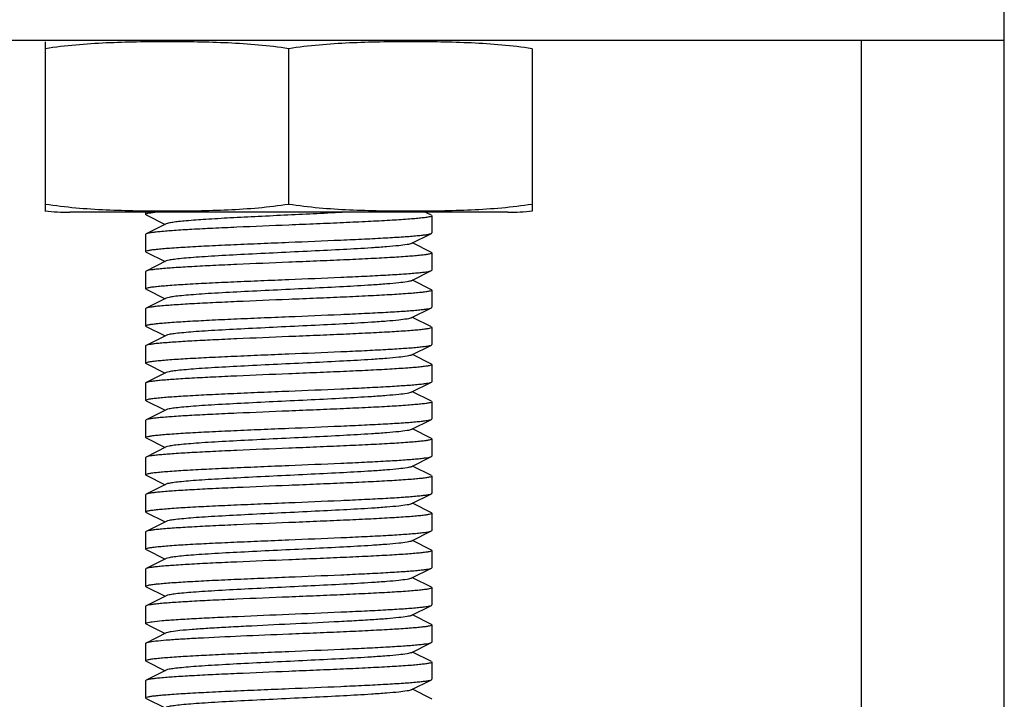
# Model space of a CAD drawing. Units: millimetres. Extents: x 8140 to 11561, y 1449 to 6182.
# Drawn here: x 9315 to 9350, y 4641 to 4665 of the extents above; entities that cross this region are included whole.
import ezdxf

# ---------------------------------------------------------------- set-up
doc = ezdxf.new("R2010")
doc.units = ezdxf.units.MM

msp = doc.modelspace()

# ---------------------------------------------------------------- linework, layer by layer
for p, q in [((9349.506, 4622.341), (9349.506, 4670.341)), ((9349.506, 4664.341), (9299.506, 4664.341)), ((9316.006, 4658.384), (9316.006, 4664.298)), ((9344.506, 4664.341), (9344.506, 4418.341)), ((9344.506, 4664.341), (9344.506, 4418.341)), ((9324.506, 4658.626), (9324.506, 4664.056)), ((9333.006, 4664.056), (9333.006, 4658.384)), ((9332.156, 4658.341), (9316.856, 4658.341)), ((9332.156, 4658.341), (9316.856, 4658.341)), ((9319.506, 4658.341), (9319.506, 4658.266)), ((9319.523, 4658.249), (9319.506, 4658.266)), ((9319.523, 4658.249), (9320.186, 4657.916)), ((9329.323, 4658.316), (9329.274, 4658.341)), ((9329.489, 4658.233), (9329.323, 4658.316)), ((9329.489, 4658.233), (9329.506, 4658.216)), ((9329.506, 4658.216), (9329.506, 4657.616)), ((9320.226, 4657.936), (9319.523, 4657.583)), ((9319.523, 4657.583), (9319.506, 4657.566)), ((9319.506, 4657.566), (9319.506, 4656.966)), ((9328.786, 4657.246), (9329.489, 4657.599)), ((9329.489, 4656.933), (9328.826, 4657.266)), ((9319.523, 4656.949), (9319.506, 4656.966)), ((9319.523, 4656.949), (9320.186, 4656.616)), ((9329.506, 4656.916), (9329.506, 4656.316)), ((9320.226, 4656.636), (9319.523, 4656.283)), ((9319.523, 4656.283), (9319.506, 4656.266)), ((9319.506, 4656.266), (9319.506, 4655.666)), ((9328.786, 4655.946), (9329.489, 4656.299)), ((9329.489, 4656.299), (9329.506, 4656.316)), ((9329.489, 4655.633), (9328.826, 4655.966)), ((9319.523, 4655.649), (9319.506, 4655.666)), ((9319.523, 4655.649), (9320.186, 4655.316)), ((9329.489, 4655.633), (9329.506, 4655.616)), ((9329.506, 4655.616), (9329.506, 4655.016)), ((9320.226, 4655.336), (9319.523, 4654.983)), ((9329.489, 4654.999), (9329.506, 4655.016)), ((9319.523, 4654.983), (9319.506, 4654.966)), ((9319.506, 4654.966), (9319.506, 4654.366)), ((9328.786, 4654.646), (9329.489, 4654.999)), ((9329.489, 4654.333), (9328.826, 4654.666)), ((9319.523, 4654.349), (9320.186, 4654.016)), ((9329.489, 4654.333), (9329.506, 4654.316)), ((9329.506, 4654.316), (9329.506, 4653.716)), ((9320.226, 4654.036), (9319.523, 4653.683)), ((9319.506, 4653.666), (9319.506, 4653.066)), ((9328.786, 4653.346), (9329.489, 4653.699)), ((9329.489, 4653.699), (9329.506, 4653.716)), ((9329.489, 4653.033), (9328.826, 4653.366)), ((9319.523, 4653.049), (9320.186, 4652.716)), ((9329.489, 4653.033), (9329.506, 4653.016)), ((9329.506, 4653.016), (9329.506, 4652.416)), ((9320.226, 4652.736), (9319.523, 4652.383)), ((9319.523, 4652.383), (9319.506, 4652.366)), ((9319.506, 4652.366), (9319.506, 4651.766)), ((9328.786, 4652.046), (9329.489, 4652.399)), ((9329.489, 4652.399), (9329.506, 4652.416)), ((9329.489, 4651.733), (9328.826, 4652.066)), ((9319.523, 4651.749), (9319.506, 4651.766)), ((9319.523, 4651.749), (9320.186, 4651.416)), ((9329.489, 4651.733), (9329.506, 4651.716)), ((9329.506, 4651.716), (9329.506, 4651.116)), ((9320.226, 4651.436), (9319.523, 4651.083)), ((9319.523, 4651.083), (9319.506, 4651.066)), ((9319.506, 4651.066), (9319.506, 4650.466)), ((9328.786, 4650.746), (9329.489, 4651.099)), ((9329.489, 4651.099), (9329.506, 4651.116)), ((9329.489, 4650.433), (9328.826, 4650.766)), ((9319.523, 4650.449), (9319.506, 4650.466)), ((9319.523, 4650.449), (9320.186, 4650.116)), ((9329.489, 4650.433), (9329.506, 4650.416)), ((9329.506, 4650.416), (9329.506, 4649.816)), ((9320.226, 4650.136), (9319.523, 4649.783)), ((9319.523, 4649.783), (9319.506, 4649.766)), ((9319.506, 4649.766), (9319.506, 4649.166)), ((9328.786, 4649.446), (9329.489, 4649.799)), ((9329.489, 4649.799), (9329.506, 4649.816)), ((9329.489, 4649.133), (9328.826, 4649.466)), ((9319.523, 4649.149), (9320.186, 4648.816)), ((9320.226, 4648.836), (9319.523, 4648.483)), ((9329.489, 4649.133), (9329.506, 4649.116)), ((9329.506, 4649.116), (9329.506, 4648.516)), ((9319.506, 4648.466), (9319.506, 4647.866)), ((9328.786, 4648.146), (9329.489, 4648.499)), ((9329.489, 4647.833), (9328.826, 4648.166)), ((9319.523, 4647.849), (9319.506, 4647.866)), ((9319.523, 4647.849), (9320.186, 4647.516)), ((9329.489, 4647.833), (9329.506, 4647.816)), ((9329.506, 4647.816), (9329.506, 4647.216)), ((9320.226, 4647.536), (9319.523, 4647.183)), ((9319.523, 4647.183), (9319.506, 4647.166)), ((9319.506, 4647.166), (9319.506, 4646.566)), ((9328.786, 4646.846), (9329.489, 4647.199)), ((9329.489, 4647.199), (9329.506, 4647.216)), ((9329.489, 4646.533), (9328.826, 4646.866)), ((9319.523, 4646.549), (9319.506, 4646.566)), ((9319.523, 4646.549), (9320.186, 4646.216)), ((9329.489, 4646.533), (9329.506, 4646.516)), ((9329.506, 4646.516), (9329.506, 4645.916)), ((9320.226, 4646.236), (9319.523, 4645.883)), ((9319.523, 4645.883), (9319.506, 4645.866)), ((9319.506, 4645.866), (9319.506, 4645.266)), ((9328.786, 4645.546), (9329.489, 4645.899)), ((9329.489, 4645.899), (9329.506, 4645.916)), ((9329.489, 4645.233), (9328.826, 4645.566)), ((9319.523, 4645.249), (9319.506, 4645.266)), ((9319.523, 4645.249), (9320.186, 4644.916)), ((9329.506, 4645.216), (9329.506, 4644.616)), ((9320.226, 4644.936), (9319.523, 4644.583)), ((9319.523, 4644.583), (9319.506, 4644.566)), ((9319.506, 4644.566), (9319.506, 4643.966)), ((9328.786, 4644.246), (9329.489, 4644.599)), ((9329.489, 4644.599), (9329.506, 4644.616)), ((9329.489, 4643.933), (9328.826, 4644.266)), ((9319.523, 4643.949), (9319.654, 4643.883)), ((9319.654, 4643.883), (9320.186, 4643.616)), ((9329.489, 4643.933), (9329.506, 4643.916)), ((9329.506, 4643.916), (9329.506, 4643.316)), ((9320.226, 4643.636), (9319.523, 4643.283)), ((9320.237, 4643.641), (9320.226, 4643.636)), ((9329.489, 4643.299), (9329.506, 4643.316)), ((9319.506, 4643.266), (9319.506, 4642.666)), ((9319.542, 4643.291), (9319.523, 4643.283)), ((9328.786, 4642.946), (9329.489, 4643.299)), ((9329.489, 4642.633), (9328.826, 4642.966)), ((9319.523, 4642.649), (9319.506, 4642.666)), ((9319.523, 4642.649), (9320.186, 4642.316)), ((9329.489, 4642.633), (9329.506, 4642.616)), ((9329.506, 4642.616), (9329.506, 4642.016)), ((9320.226, 4642.336), (9319.523, 4641.983)), ((9319.523, 4641.983), (9319.506, 4641.966)), ((9319.506, 4641.966), (9319.506, 4641.366)), ((9328.786, 4641.646), (9329.489, 4641.999)), ((9329.489, 4641.999), (9329.506, 4642.016)), ((9329.489, 4641.333), (9328.826, 4641.666)), ((9319.523, 4641.349), (9319.506, 4641.366)), ((9319.523, 4641.349), (9320.186, 4641.016)), ((9329.489, 4641.333), (9329.506, 4641.316))]:
    msp.add_line(p, q)
for centre, start, end in [((9316.856, 4666.706), 264.0451, 270), ((9332.156, 4666.706), 270, 275.9549)]:
    msp.add_arc(centre, 8.365, start, end)
for points, knots in [([(9324.506, 4664.056), (9323.804, 4664.164), (9322.74, 4664.25), (9321.321, 4664.292), (9320.256, 4664.3), (9319.191, 4664.292), (9317.772, 4664.25), (9316.708, 4664.164), (9316.006, 4664.056)], [0, 0, 0, 0, 0.250094, 0.375054, 0.5, 0.624946, 0.749906, 1, 1, 1, 1]), ([(9333.006, 4664.056), (9332.304, 4664.164), (9331.24, 4664.25), (9329.821, 4664.292), (9328.756, 4664.3), (9327.691, 4664.292), (9326.272, 4664.25), (9325.208, 4664.164), (9324.506, 4664.056)], [0, 0, 0, 0, 0.250092, 0.375053, 0.5, 0.624947, 0.749908, 1, 1, 1, 1]), ([(9316.006, 4658.626), (9316.708, 4658.517), (9317.772, 4658.431), (9319.191, 4658.39), (9320.256, 4658.381), (9321.321, 4658.39), (9322.74, 4658.431), (9323.804, 4658.517), (9324.506, 4658.626)], [0, 0, 0, 0, 0.250092, 0.375053, 0.5, 0.624947, 0.749908, 1, 1, 1, 1]), ([(9324.506, 4658.626), (9325.208, 4658.517), (9326.272, 4658.431), (9327.691, 4658.39), (9328.756, 4658.381), (9329.821, 4658.39), (9331.24, 4658.431), (9332.304, 4658.517), (9333.006, 4658.626)], [0, 0, 0, 0, 0.250092, 0.375053, 0.5, 0.624947, 0.749908, 1, 1, 1, 1]), ([(9319.506, 4658.266), (9319.506, 4658.275), (9319.541, 4658.292), (9319.598, 4658.306), (9319.703, 4658.325), (9319.784, 4658.335), (9319.831, 4658.341)], [0, 0, 0, 0, 0.082293, 0.272187, 0.578156, 1, 1, 1, 1]), ([(9326.504, 4658.341), (9325.829, 4658.304), (9324.807, 4658.255), (9323.459, 4658.19), (9322.501, 4658.142), (9321.662, 4658.093), (9321.061, 4658.051), (9320.678, 4658.014), (9320.473, 4657.991), (9320.328, 4657.966), (9320.251, 4657.949), (9320.226, 4657.936)], [0, 0, 0, 0, 0.322058, 0.487639, 0.643125, 0.779266, 0.88799, 0.930011, 0.962922, 0.98633, 1, 1, 1, 1]), ([(9329.506, 4658.216), (9329.506, 4658.205), (9329.463, 4658.187), (9329.398, 4658.172), (9329.274, 4658.151), (9329.111, 4658.132), (9328.901, 4658.112), (9328.54, 4658.084), (9327.996, 4658.049), (9327.248, 4658.01), (9326.395, 4657.97), (9325.469, 4657.931), (9324.831, 4657.904), (9324.506, 4657.891)], [0, 0, 0, 0, 0.006288, 0.021196, 0.045285, 0.078474, 0.120454, 0.170867, 0.294994, 0.446152, 0.618493, 0.805589, 1, 1, 1, 1]), ([(9324.506, 4657.891), (9323.9, 4657.866), (9323.017, 4657.829), (9321.888, 4657.778), (9321.158, 4657.74), (9320.543, 4657.703), (9320.113, 4657.67), (9319.843, 4657.643), (9319.699, 4657.625), (9319.596, 4657.606), (9319.542, 4657.592), (9319.523, 4657.583)], [0, 0, 0, 0, 0.364151, 0.530469, 0.678556, 0.80327, 0.900357, 0.937477, 0.966577, 0.987421, 1, 1, 1, 1]), ([(9324.506, 4657.291), (9325.112, 4657.316), (9325.995, 4657.352), (9327.123, 4657.404), (9327.854, 4657.442), (9328.469, 4657.479), (9328.899, 4657.511), (9329.169, 4657.539), (9329.313, 4657.557), (9329.416, 4657.575), (9329.47, 4657.589), (9329.489, 4657.599)], [0, 0, 0, 0, 0.364141, 0.530435, 0.678515, 0.80323, 0.900329, 0.937462, 0.966567, 0.987413, 1, 1, 1, 1]), ([(9329.489, 4657.599), (9329.491, 4657.6), (9329.498, 4657.604), (9329.506, 4657.61), (9329.506, 4657.616)], [0, 0, 0, 0, 0.349549, 1, 1, 1, 1]), ([(9319.506, 4656.966), (9319.506, 4656.976), (9319.548, 4656.994), (9319.614, 4657.01), (9319.738, 4657.03), (9319.901, 4657.049), (9320.111, 4657.069), (9320.471, 4657.098), (9321.016, 4657.132), (9321.764, 4657.172), (9322.617, 4657.211), (9323.543, 4657.251), (9324.181, 4657.277), (9324.506, 4657.291)], [0, 0, 0, 0, 0.006282, 0.021182, 0.045268, 0.078454, 0.120432, 0.170844, 0.29497, 0.44613, 0.618477, 0.805582, 1, 1, 1, 1]), ([(9328.786, 4657.246), (9328.768, 4657.237), (9328.719, 4657.223), (9328.574, 4657.195), (9328.307, 4657.164), (9327.893, 4657.127), (9327.249, 4657.082), (9326.37, 4657.032), (9325.274, 4656.978), (9324.12, 4656.922), (9322.995, 4656.867), (9322.116, 4656.82), (9321.49, 4656.781), (9321.102, 4656.753), (9320.778, 4656.725), (9320.525, 4656.698), (9320.349, 4656.67), (9320.256, 4656.651), (9320.226, 4656.636)], [0, 0, 0, 0, 0.006898, 0.017822, 0.051662, 0.100561, 0.162944, 0.277093, 0.408132, 0.546134, 0.680639, 0.801455, 0.853815, 0.899441, 0.937481, 0.967229, 0.988149, 1, 1, 1, 1]), ([(9329.506, 4656.916), (9329.506, 4656.905), (9329.464, 4656.887), (9329.398, 4656.872), (9329.274, 4656.851), (9329.111, 4656.832), (9328.901, 4656.812), (9328.541, 4656.784), (9327.997, 4656.749), (9327.249, 4656.71), (9326.395, 4656.67), (9325.469, 4656.631), (9324.831, 4656.604), (9324.506, 4656.591)], [0, 0, 0, 0, 0.006266, 0.021169, 0.045268, 0.078424, 0.120399, 0.170801, 0.294913, 0.446051, 0.618429, 0.805619, 1, 1, 1, 1]), ([(9329.489, 4656.933), (9329.491, 4656.932), (9329.498, 4656.928), (9329.506, 4656.921), (9329.506, 4656.916)], [0, 0, 0, 0, 0.349123, 1, 1, 1, 1]), ([(9324.506, 4656.591), (9323.9, 4656.566), (9323.017, 4656.529), (9321.889, 4656.478), (9321.158, 4656.44), (9320.543, 4656.403), (9320.113, 4656.37), (9319.843, 4656.343), (9319.699, 4656.325), (9319.596, 4656.306), (9319.542, 4656.292), (9319.523, 4656.283)], [0, 0, 0, 0, 0.364146, 0.530441, 0.678518, 0.803233, 0.900332, 0.937464, 0.966569, 0.987415, 1, 1, 1, 1]), ([(9324.506, 4655.991), (9325.112, 4656.016), (9325.995, 4656.052), (9327.123, 4656.104), (9327.854, 4656.142), (9328.469, 4656.179), (9328.899, 4656.211), (9329.169, 4656.239), (9329.313, 4656.257), (9329.416, 4656.275), (9329.47, 4656.289), (9329.489, 4656.299)], [0, 0, 0, 0, 0.36415, 0.530444, 0.678515, 0.803228, 0.900327, 0.937459, 0.966564, 0.987411, 1, 1, 1, 1]), ([(9319.506, 4655.666), (9319.506, 4655.676), (9319.548, 4655.694), (9319.614, 4655.71), (9319.738, 4655.73), (9319.901, 4655.749), (9320.111, 4655.769), (9320.471, 4655.798), (9321.016, 4655.832), (9321.764, 4655.872), (9322.617, 4655.911), (9323.543, 4655.951), (9324.181, 4655.977), (9324.506, 4655.991)], [0, 0, 0, 0, 0.006281, 0.021178, 0.045262, 0.078447, 0.120422, 0.170833, 0.294959, 0.446136, 0.618491, 0.805588, 1, 1, 1, 1]), ([(9328.786, 4655.946), (9328.768, 4655.937), (9328.719, 4655.923), (9328.574, 4655.895), (9328.307, 4655.864), (9327.893, 4655.827), (9327.249, 4655.782), (9326.37, 4655.732), (9325.274, 4655.678), (9324.12, 4655.622), (9322.995, 4655.567), (9322.116, 4655.52), (9321.49, 4655.481), (9321.102, 4655.453), (9320.778, 4655.425), (9320.525, 4655.398), (9320.349, 4655.37), (9320.256, 4655.351), (9320.226, 4655.336)], [0, 0, 0, 0, 0.006905, 0.017834, 0.051665, 0.100565, 0.162952, 0.277097, 0.408134, 0.546136, 0.680642, 0.80146, 0.853812, 0.899447, 0.937478, 0.967234, 0.988149, 1, 1, 1, 1]), ([(9329.506, 4655.616), (9329.506, 4655.605), (9329.464, 4655.587), (9329.398, 4655.572), (9329.274, 4655.551), (9329.111, 4655.532), (9328.901, 4655.512), (9328.54, 4655.484), (9327.996, 4655.449), (9327.248, 4655.41), (9326.395, 4655.37), (9325.469, 4655.331), (9324.831, 4655.304), (9324.506, 4655.291)], [0, 0, 0, 0, 0.006284, 0.021183, 0.045271, 0.078461, 0.120441, 0.170854, 0.294974, 0.446121, 0.618468, 0.805583, 1, 1, 1, 1]), ([(9324.506, 4655.291), (9323.9, 4655.266), (9323.017, 4655.229), (9321.888, 4655.178), (9321.158, 4655.14), (9320.543, 4655.103), (9320.113, 4655.07), (9319.843, 4655.043), (9319.699, 4655.025), (9319.596, 4655.006), (9319.542, 4654.992), (9319.523, 4654.983)], [0, 0, 0, 0, 0.364167, 0.53047, 0.678528, 0.803229, 0.900323, 0.937456, 0.966566, 0.987415, 1, 1, 1, 1]), ([(9319.506, 4654.366), (9319.506, 4654.376), (9319.548, 4654.395), (9319.614, 4654.41), (9319.738, 4654.43), (9319.901, 4654.449), (9320.11, 4654.469), (9320.471, 4654.498), (9321.015, 4654.532), (9321.763, 4654.572), (9322.617, 4654.611), (9323.543, 4654.651), (9324.181, 4654.677), (9324.506, 4654.691)], [0, 0, 0, 0, 0.006265, 0.021169, 0.045255, 0.078424, 0.120407, 0.170802, 0.294912, 0.446074, 0.618452, 0.805554, 1, 1, 1, 1]), ([(9324.506, 4654.691), (9325.112, 4654.716), (9325.995, 4654.752), (9327.123, 4654.804), (9327.854, 4654.842), (9328.469, 4654.879), (9328.899, 4654.911), (9329.169, 4654.939), (9329.313, 4654.957), (9329.416, 4654.975), (9329.47, 4654.989), (9329.489, 4654.999)], [0, 0, 0, 0, 0.364148, 0.530442, 0.678513, 0.803226, 0.900328, 0.93746, 0.966568, 0.987416, 1, 1, 1, 1]), ([(9319.523, 4654.349), (9319.52, 4654.35), (9319.514, 4654.354), (9319.506, 4654.36), (9319.506, 4654.366)], [0, 0, 0, 0, 0.349034, 1, 1, 1, 1]), ([(9328.786, 4654.646), (9328.769, 4654.637), (9328.719, 4654.623), (9328.574, 4654.595), (9328.307, 4654.564), (9327.893, 4654.527), (9327.249, 4654.482), (9326.37, 4654.432), (9325.274, 4654.378), (9324.12, 4654.322), (9322.995, 4654.267), (9322.116, 4654.22), (9321.49, 4654.181), (9321.102, 4654.153), (9320.778, 4654.125), (9320.525, 4654.098), (9320.349, 4654.07), (9320.256, 4654.051), (9320.226, 4654.036)], [0, 0, 0, 0, 0.0069, 0.017838, 0.05166, 0.100571, 0.162951, 0.277096, 0.408134, 0.546139, 0.680649, 0.801467, 0.853817, 0.899452, 0.937488, 0.967238, 0.988161, 1, 1, 1, 1]), ([(9329.506, 4654.316), (9329.506, 4654.305), (9329.464, 4654.287), (9329.398, 4654.272), (9329.274, 4654.251), (9329.111, 4654.232), (9328.901, 4654.212), (9328.541, 4654.184), (9327.996, 4654.149), (9327.248, 4654.11), (9326.395, 4654.07), (9325.469, 4654.031), (9324.831, 4654.004), (9324.506, 4653.991)], [0, 0, 0, 0, 0.006283, 0.021181, 0.045267, 0.078453, 0.120429, 0.170841, 0.294969, 0.446143, 0.618493, 0.805589, 1, 1, 1, 1]), ([(9324.506, 4653.991), (9323.9, 4653.966), (9323.017, 4653.929), (9321.888, 4653.878), (9321.158, 4653.84), (9320.543, 4653.803), (9320.113, 4653.77), (9319.843, 4653.743), (9319.699, 4653.725), (9319.596, 4653.706), (9319.542, 4653.692), (9319.523, 4653.683)], [0, 0, 0, 0, 0.364149, 0.530451, 0.678528, 0.803244, 0.900335, 0.937473, 0.966559, 0.987418, 1, 1, 1, 1]), ([(9319.523, 4653.683), (9319.52, 4653.682), (9319.514, 4653.678), (9319.506, 4653.671), (9319.506, 4653.666)], [0, 0, 0, 0, 0.349161, 1, 1, 1, 1]), ([(9324.506, 4653.391), (9325.112, 4653.416), (9325.995, 4653.452), (9327.124, 4653.504), (9327.854, 4653.542), (9328.469, 4653.579), (9328.899, 4653.611), (9329.169, 4653.639), (9329.313, 4653.657), (9329.416, 4653.675), (9329.47, 4653.689), (9329.489, 4653.699)], [0, 0, 0, 0, 0.364162, 0.530489, 0.678573, 0.803283, 0.900365, 0.937481, 0.966578, 0.987422, 1, 1, 1, 1]), ([(9319.506, 4653.066), (9319.506, 4653.076), (9319.548, 4653.094), (9319.614, 4653.11), (9319.738, 4653.13), (9319.901, 4653.149), (9320.111, 4653.169), (9320.471, 4653.198), (9321.016, 4653.232), (9321.763, 4653.272), (9322.617, 4653.311), (9323.543, 4653.351), (9324.181, 4653.377), (9324.506, 4653.391)], [0, 0, 0, 0, 0.006289, 0.02119, 0.045282, 0.078462, 0.12043, 0.170838, 0.294949, 0.446114, 0.618484, 0.805604, 1, 1, 1, 1]), ([(9328.786, 4653.346), (9328.768, 4653.337), (9328.719, 4653.323), (9328.574, 4653.295), (9328.307, 4653.264), (9327.893, 4653.227), (9327.249, 4653.182), (9326.37, 4653.132), (9325.274, 4653.078), (9324.12, 4653.022), (9322.995, 4652.967), (9322.116, 4652.92), (9321.49, 4652.881), (9321.102, 4652.853), (9320.778, 4652.825), (9320.525, 4652.798), (9320.349, 4652.77), (9320.256, 4652.751), (9320.226, 4652.736)], [0, 0, 0, 0, 0.00689, 0.01783, 0.051654, 0.100569, 0.162942, 0.277091, 0.408133, 0.54614, 0.680649, 0.801465, 0.853822, 0.899448, 0.937494, 0.967232, 0.988168, 1, 1, 1, 1]), ([(9319.523, 4653.049), (9319.52, 4653.05), (9319.514, 4653.054), (9319.506, 4653.06), (9319.506, 4653.066)], [0, 0, 0, 0, 0.349545, 1, 1, 1, 1]), ([(9329.506, 4653.016), (9329.506, 4653.005), (9329.464, 4652.987), (9329.398, 4652.972), (9329.274, 4652.951), (9329.111, 4652.932), (9328.901, 4652.912), (9328.541, 4652.884), (9327.996, 4652.849), (9327.248, 4652.81), (9326.395, 4652.77), (9325.469, 4652.731), (9324.831, 4652.704), (9324.506, 4652.691)], [0, 0, 0, 0, 0.006282, 0.021179, 0.045266, 0.078449, 0.120423, 0.170834, 0.29496, 0.446137, 0.618493, 0.805592, 1, 1, 1, 1]), ([(9324.506, 4652.691), (9323.9, 4652.666), (9323.017, 4652.629), (9321.889, 4652.578), (9321.158, 4652.54), (9320.543, 4652.503), (9320.113, 4652.47), (9319.843, 4652.443), (9319.699, 4652.425), (9319.596, 4652.406), (9319.542, 4652.392), (9319.523, 4652.383)], [0, 0, 0, 0, 0.364144, 0.530437, 0.678508, 0.80322, 0.900321, 0.937456, 0.966562, 0.98741, 1, 1, 1, 1]), ([(9324.506, 4652.091), (9325.112, 4652.116), (9325.995, 4652.152), (9327.124, 4652.204), (9327.854, 4652.242), (9328.469, 4652.279), (9328.899, 4652.311), (9329.169, 4652.339), (9329.313, 4652.357), (9329.416, 4652.375), (9329.47, 4652.389), (9329.489, 4652.399)], [0, 0, 0, 0, 0.364186, 0.5305, 0.678561, 0.803261, 0.900347, 0.937471, 0.966574, 0.98742, 1, 1, 1, 1]), ([(9319.506, 4651.766), (9319.506, 4651.776), (9319.548, 4651.794), (9319.614, 4651.81), (9319.738, 4651.83), (9319.901, 4651.849), (9320.111, 4651.869), (9320.472, 4651.898), (9321.016, 4651.932), (9321.764, 4651.972), (9322.617, 4652.011), (9323.543, 4652.051), (9324.181, 4652.077), (9324.506, 4652.091)], [0, 0, 0, 0, 0.006286, 0.021189, 0.04528, 0.078473, 0.120455, 0.170868, 0.294987, 0.446131, 0.618476, 0.805586, 1, 1, 1, 1]), ([(9328.786, 4652.046), (9328.768, 4652.037), (9328.719, 4652.023), (9328.574, 4651.995), (9328.307, 4651.964), (9327.893, 4651.927), (9327.249, 4651.882), (9326.37, 4651.832), (9325.274, 4651.778), (9324.12, 4651.722), (9322.995, 4651.667), (9322.116, 4651.62), (9321.49, 4651.581), (9321.102, 4651.553), (9320.778, 4651.525), (9320.525, 4651.498), (9320.349, 4651.47), (9320.256, 4651.451), (9320.226, 4651.436)], [0, 0, 0, 0, 0.00689, 0.017821, 0.051656, 0.100564, 0.162938, 0.277089, 0.408132, 0.546137, 0.680644, 0.801459, 0.853823, 0.899443, 0.937492, 0.96723, 0.988161, 1, 1, 1, 1]), ([(9329.506, 4651.716), (9329.506, 4651.705), (9329.463, 4651.687), (9329.398, 4651.672), (9329.274, 4651.651), (9329.111, 4651.632), (9328.901, 4651.612), (9328.54, 4651.584), (9327.996, 4651.549), (9327.248, 4651.51), (9326.395, 4651.47), (9325.469, 4651.431), (9324.831, 4651.404), (9324.506, 4651.391)], [0, 0, 0, 0, 0.006288, 0.021195, 0.045284, 0.078473, 0.120451, 0.170865, 0.294992, 0.446149, 0.618492, 0.80559, 1, 1, 1, 1]), ([(9324.506, 4651.391), (9323.9, 4651.366), (9323.017, 4651.329), (9321.888, 4651.278), (9321.158, 4651.24), (9320.543, 4651.203), (9320.113, 4651.17), (9319.843, 4651.143), (9319.699, 4651.125), (9319.596, 4651.106), (9319.542, 4651.092), (9319.523, 4651.083)], [0, 0, 0, 0, 0.364159, 0.530483, 0.678568, 0.803279, 0.900363, 0.93748, 0.966577, 0.987421, 1, 1, 1, 1]), ([(9324.506, 4650.791), (9325.112, 4650.816), (9325.995, 4650.852), (9327.124, 4650.904), (9327.854, 4650.942), (9328.469, 4650.979), (9328.899, 4651.011), (9329.169, 4651.039), (9329.313, 4651.057), (9329.416, 4651.075), (9329.47, 4651.089), (9329.489, 4651.099)], [0, 0, 0, 0, 0.364151, 0.530472, 0.678559, 0.803272, 0.900359, 0.937478, 0.966577, 0.987421, 1, 1, 1, 1]), ([(9319.506, 4650.466), (9319.506, 4650.476), (9319.548, 4650.494), (9319.614, 4650.51), (9319.738, 4650.53), (9319.901, 4650.549), (9320.111, 4650.569), (9320.472, 4650.598), (9321.016, 4650.632), (9321.764, 4650.672), (9322.617, 4650.711), (9323.543, 4650.751), (9324.181, 4650.777), (9324.506, 4650.791)], [0, 0, 0, 0, 0.006287, 0.021192, 0.045281, 0.078469, 0.120447, 0.17086, 0.294986, 0.446145, 0.618488, 0.805588, 1, 1, 1, 1]), ([(9328.786, 4650.746), (9328.768, 4650.737), (9328.719, 4650.723), (9328.574, 4650.695), (9328.307, 4650.664), (9327.893, 4650.627), (9327.249, 4650.582), (9326.37, 4650.532), (9325.274, 4650.478), (9324.12, 4650.422), (9322.995, 4650.367), (9322.116, 4650.32), (9321.49, 4650.281), (9321.102, 4650.253), (9320.778, 4650.225), (9320.525, 4650.198), (9320.349, 4650.17), (9320.256, 4650.151), (9320.226, 4650.136)], [0, 0, 0, 0, 0.006898, 0.017822, 0.051662, 0.100561, 0.162944, 0.277093, 0.408132, 0.546134, 0.680639, 0.801455, 0.853815, 0.899441, 0.937481, 0.967229, 0.988149, 1, 1, 1, 1]), ([(9329.506, 4650.416), (9329.506, 4650.405), (9329.464, 4650.387), (9329.398, 4650.372), (9329.274, 4650.351), (9329.111, 4650.332), (9328.901, 4650.312), (9328.541, 4650.284), (9327.996, 4650.249), (9327.248, 4650.21), (9326.395, 4650.17), (9325.469, 4650.131), (9324.831, 4650.104), (9324.506, 4650.091)], [0, 0, 0, 0, 0.006282, 0.021182, 0.045266, 0.078453, 0.120431, 0.170843, 0.294968, 0.446129, 0.618477, 0.80558, 1, 1, 1, 1]), ([(9324.506, 4650.091), (9323.9, 4650.066), (9323.017, 4650.029), (9321.889, 4649.978), (9321.158, 4649.94), (9320.543, 4649.903), (9320.113, 4649.87), (9319.843, 4649.843), (9319.699, 4649.825), (9319.596, 4649.806), (9319.542, 4649.792), (9319.523, 4649.783)], [0, 0, 0, 0, 0.364143, 0.53044, 0.678523, 0.803239, 0.900337, 0.937467, 0.966571, 0.987417, 1, 1, 1, 1]), ([(9324.506, 4649.491), (9325.112, 4649.516), (9325.995, 4649.552), (9327.124, 4649.604), (9327.854, 4649.642), (9328.469, 4649.679), (9328.899, 4649.711), (9329.169, 4649.739), (9329.313, 4649.757), (9329.416, 4649.775), (9329.47, 4649.789), (9329.489, 4649.799)], [0, 0, 0, 0, 0.364185, 0.530504, 0.678572, 0.803269, 0.900349, 0.937473, 0.966575, 0.987419, 1, 1, 1, 1]), ([(9319.506, 4649.166), (9319.506, 4649.176), (9319.548, 4649.195), (9319.614, 4649.21), (9319.738, 4649.23), (9319.901, 4649.249), (9320.111, 4649.269), (9320.471, 4649.298), (9321.016, 4649.332), (9321.763, 4649.372), (9322.617, 4649.411), (9323.543, 4649.451), (9324.181, 4649.477), (9324.506, 4649.491)], [0, 0, 0, 0, 0.006269, 0.021172, 0.04526, 0.078451, 0.120434, 0.170842, 0.294964, 0.446115, 0.618465, 0.805572, 1, 1, 1, 1]), ([(9319.523, 4649.149), (9319.521, 4649.15), (9319.514, 4649.154), (9319.506, 4649.16), (9319.506, 4649.166)], [0, 0, 0, 0, 0.348703, 1, 1, 1, 1]), ([(9328.786, 4649.446), (9328.768, 4649.437), (9328.719, 4649.423), (9328.574, 4649.395), (9328.307, 4649.364), (9327.893, 4649.327), (9327.249, 4649.282), (9326.37, 4649.232), (9325.274, 4649.178), (9324.12, 4649.122), (9322.995, 4649.067), (9322.116, 4649.02), (9321.49, 4648.981), (9321.102, 4648.953), (9320.778, 4648.925), (9320.525, 4648.898), (9320.349, 4648.87), (9320.256, 4648.851), (9320.226, 4648.836)], [0, 0, 0, 0, 0.006905, 0.017834, 0.051666, 0.100566, 0.162953, 0.2771, 0.408138, 0.546141, 0.680647, 0.801464, 0.853816, 0.899449, 0.937478, 0.967233, 0.988152, 1, 1, 1, 1]), ([(9329.506, 4649.116), (9329.506, 4649.105), (9329.464, 4649.087), (9329.398, 4649.072), (9329.274, 4649.051), (9329.111, 4649.032), (9328.901, 4649.012), (9328.54, 4648.984), (9327.996, 4648.949), (9327.248, 4648.91), (9326.395, 4648.87), (9325.469, 4648.831), (9324.831, 4648.804), (9324.506, 4648.791)], [0, 0, 0, 0, 0.006285, 0.021186, 0.045276, 0.078467, 0.120447, 0.170859, 0.294974, 0.446119, 0.618468, 0.805585, 1, 1, 1, 1]), ([(9319.523, 4648.483), (9319.52, 4648.482), (9319.514, 4648.478), (9319.506, 4648.471), (9319.506, 4648.466)], [0, 0, 0, 0, 0.349746, 1, 1, 1, 1]), ([(9324.506, 4648.791), (9323.9, 4648.766), (9323.017, 4648.729), (9321.888, 4648.678), (9321.158, 4648.64), (9320.543, 4648.603), (9320.113, 4648.57), (9319.843, 4648.543), (9319.699, 4648.525), (9319.596, 4648.506), (9319.542, 4648.492), (9319.523, 4648.483)], [0, 0, 0, 0, 0.364164, 0.530464, 0.678524, 0.803226, 0.900317, 0.937453, 0.96656, 0.987412, 1, 1, 1, 1]), ([(9324.506, 4648.191), (9325.112, 4648.216), (9325.995, 4648.252), (9327.123, 4648.304), (9327.854, 4648.342), (9328.469, 4648.379), (9328.899, 4648.411), (9329.169, 4648.439), (9329.313, 4648.457), (9329.416, 4648.475), (9329.47, 4648.489), (9329.489, 4648.499)], [0, 0, 0, 0, 0.36414, 0.530435, 0.678515, 0.803231, 0.90033, 0.937462, 0.966567, 0.987413, 1, 1, 1, 1]), ([(9329.489, 4648.499), (9329.491, 4648.5), (9329.498, 4648.504), (9329.506, 4648.51), (9329.506, 4648.516)], [0, 0, 0, 0, 0.349542, 1, 1, 1, 1]), ([(9319.506, 4647.866), (9319.506, 4647.876), (9319.548, 4647.894), (9319.614, 4647.91), (9319.738, 4647.93), (9319.901, 4647.949), (9320.111, 4647.969), (9320.471, 4647.998), (9321.016, 4648.032), (9321.764, 4648.072), (9322.617, 4648.111), (9323.543, 4648.151), (9324.181, 4648.177), (9324.506, 4648.191)], [0, 0, 0, 0, 0.006283, 0.021182, 0.045268, 0.078454, 0.120431, 0.170844, 0.29497, 0.44613, 0.618477, 0.805582, 1, 1, 1, 1]), ([(9328.786, 4648.146), (9328.769, 4648.137), (9328.719, 4648.123), (9328.574, 4648.095), (9328.307, 4648.064), (9327.893, 4648.027), (9327.249, 4647.982), (9326.37, 4647.932), (9325.274, 4647.878), (9324.12, 4647.822), (9322.995, 4647.767), (9322.116, 4647.72), (9321.49, 4647.681), (9321.102, 4647.653), (9320.778, 4647.625), (9320.525, 4647.598), (9320.349, 4647.57), (9320.256, 4647.551), (9320.226, 4647.536)], [0, 0, 0, 0, 0.0069, 0.017839, 0.05166, 0.100571, 0.162951, 0.277096, 0.408135, 0.54614, 0.680649, 0.801467, 0.853816, 0.899451, 0.937486, 0.967234, 0.98816, 1, 1, 1, 1]), ([(9329.506, 4647.816), (9329.506, 4647.805), (9329.464, 4647.787), (9329.398, 4647.772), (9329.274, 4647.751), (9329.111, 4647.732), (9328.901, 4647.712), (9328.54, 4647.684), (9327.996, 4647.649), (9327.248, 4647.61), (9326.395, 4647.57), (9325.469, 4647.531), (9324.831, 4647.504), (9324.506, 4647.491)], [0, 0, 0, 0, 0.006284, 0.021183, 0.045271, 0.078461, 0.120441, 0.170854, 0.294974, 0.446121, 0.618468, 0.805583, 1, 1, 1, 1]), ([(9324.506, 4647.491), (9323.9, 4647.466), (9323.017, 4647.429), (9321.888, 4647.378), (9321.158, 4647.34), (9320.543, 4647.303), (9320.113, 4647.27), (9319.843, 4647.243), (9319.699, 4647.225), (9319.596, 4647.206), (9319.542, 4647.192), (9319.523, 4647.183)], [0, 0, 0, 0, 0.364167, 0.53047, 0.678529, 0.803229, 0.900323, 0.937456, 0.966566, 0.987415, 1, 1, 1, 1]), ([(9324.506, 4646.891), (9325.112, 4646.916), (9325.995, 4646.952), (9327.123, 4647.004), (9327.854, 4647.042), (9328.469, 4647.079), (9328.899, 4647.111), (9329.169, 4647.139), (9329.313, 4647.157), (9329.416, 4647.175), (9329.47, 4647.189), (9329.489, 4647.199)], [0, 0, 0, 0, 0.364149, 0.530443, 0.678514, 0.803227, 0.900326, 0.937458, 0.966563, 0.987411, 1, 1, 1, 1]), ([(9319.506, 4646.566), (9319.506, 4646.576), (9319.548, 4646.594), (9319.614, 4646.61), (9319.738, 4646.63), (9319.901, 4646.649), (9320.111, 4646.669), (9320.471, 4646.698), (9321.016, 4646.732), (9321.764, 4646.772), (9322.617, 4646.811), (9323.543, 4646.851), (9324.181, 4646.877), (9324.506, 4646.891)], [0, 0, 0, 0, 0.006281, 0.021178, 0.045262, 0.078446, 0.120422, 0.170833, 0.294959, 0.446135, 0.61849, 0.805587, 1, 1, 1, 1]), ([(9328.786, 4646.846), (9328.768, 4646.837), (9328.719, 4646.823), (9328.574, 4646.795), (9328.307, 4646.764), (9327.893, 4646.727), (9327.249, 4646.682), (9326.37, 4646.632), (9325.274, 4646.578), (9324.12, 4646.522), (9322.995, 4646.467), (9322.116, 4646.42), (9321.49, 4646.381), (9321.102, 4646.353), (9320.778, 4646.325), (9320.525, 4646.298), (9320.349, 4646.27), (9320.256, 4646.251), (9320.226, 4646.236)], [0, 0, 0, 0, 0.00689, 0.01783, 0.051654, 0.100569, 0.162942, 0.277091, 0.408133, 0.54614, 0.680649, 0.801465, 0.853822, 0.899448, 0.937494, 0.967232, 0.988168, 1, 1, 1, 1]), ([(9329.506, 4646.516), (9329.506, 4646.505), (9329.464, 4646.487), (9329.398, 4646.472), (9329.274, 4646.451), (9329.111, 4646.432), (9328.901, 4646.412), (9328.541, 4646.384), (9327.996, 4646.349), (9327.248, 4646.31), (9326.395, 4646.27), (9325.469, 4646.231), (9324.831, 4646.204), (9324.506, 4646.191)], [0, 0, 0, 0, 0.006283, 0.021181, 0.045267, 0.078453, 0.120429, 0.170841, 0.294968, 0.446143, 0.618494, 0.805589, 1, 1, 1, 1]), ([(9324.506, 4646.191), (9323.9, 4646.166), (9323.017, 4646.129), (9321.888, 4646.078), (9321.158, 4646.04), (9320.543, 4646.003), (9320.113, 4645.97), (9319.843, 4645.943), (9319.699, 4645.925), (9319.596, 4645.906), (9319.542, 4645.892), (9319.523, 4645.883)], [0, 0, 0, 0, 0.364159, 0.530456, 0.678529, 0.803241, 0.900339, 0.937468, 0.966572, 0.987416, 1, 1, 1, 1]), ([(9324.506, 4645.591), (9325.112, 4645.616), (9325.995, 4645.652), (9327.123, 4645.704), (9327.854, 4645.742), (9328.469, 4645.779), (9328.899, 4645.811), (9329.169, 4645.839), (9329.313, 4645.857), (9329.416, 4645.875), (9329.47, 4645.889), (9329.489, 4645.899)], [0, 0, 0, 0, 0.364148, 0.530441, 0.678513, 0.803226, 0.900328, 0.93746, 0.966568, 0.987416, 1, 1, 1, 1]), ([(9319.506, 4645.266), (9319.506, 4645.276), (9319.548, 4645.294), (9319.614, 4645.31), (9319.738, 4645.33), (9319.901, 4645.349), (9320.11, 4645.369), (9320.471, 4645.398), (9321.015, 4645.432), (9321.763, 4645.472), (9322.617, 4645.511), (9323.543, 4645.551), (9324.181, 4645.577), (9324.506, 4645.591)], [0, 0, 0, 0, 0.006282, 0.021175, 0.045261, 0.078439, 0.120405, 0.170808, 0.294911, 0.44607, 0.618444, 0.805583, 1, 1, 1, 1]), ([(9328.786, 4645.546), (9328.768, 4645.537), (9328.719, 4645.523), (9328.574, 4645.495), (9328.307, 4645.464), (9327.893, 4645.427), (9327.249, 4645.382), (9326.37, 4645.332), (9325.274, 4645.278), (9324.12, 4645.222), (9322.995, 4645.167), (9322.116, 4645.12), (9321.49, 4645.081), (9321.102, 4645.053), (9320.778, 4645.025), (9320.525, 4644.998), (9320.349, 4644.97), (9320.256, 4644.951), (9320.226, 4644.936)], [0, 0, 0, 0, 0.00689, 0.017821, 0.051656, 0.100564, 0.162938, 0.277089, 0.408132, 0.546137, 0.680644, 0.801459, 0.853823, 0.899443, 0.937492, 0.96723, 0.988161, 1, 1, 1, 1]), ([(9329.506, 4645.216), (9329.506, 4645.205), (9329.464, 4645.187), (9329.398, 4645.172), (9329.274, 4645.151), (9329.111, 4645.132), (9328.901, 4645.112), (9328.541, 4645.084), (9327.996, 4645.049), (9327.248, 4645.01), (9326.395, 4644.97), (9325.469, 4644.931), (9324.831, 4644.904), (9324.506, 4644.891)], [0, 0, 0, 0, 0.006289, 0.02119, 0.045281, 0.07846, 0.120429, 0.170838, 0.294952, 0.446121, 0.61849, 0.805605, 1, 1, 1, 1]), ([(9329.489, 4645.233), (9329.491, 4645.232), (9329.498, 4645.228), (9329.506, 4645.221), (9329.506, 4645.216)], [0, 0, 0, 0, 0.349505, 1, 1, 1, 1]), ([(9324.506, 4644.891), (9323.9, 4644.866), (9323.017, 4644.829), (9321.888, 4644.778), (9321.158, 4644.74), (9320.543, 4644.703), (9320.113, 4644.67), (9319.843, 4644.643), (9319.699, 4644.625), (9319.596, 4644.606), (9319.542, 4644.592), (9319.523, 4644.583)], [0, 0, 0, 0, 0.36417, 0.530498, 0.67858, 0.803288, 0.900367, 0.937482, 0.966578, 0.987421, 1, 1, 1, 1]), ([(9324.506, 4644.291), (9325.112, 4644.316), (9325.995, 4644.352), (9327.123, 4644.404), (9327.854, 4644.442), (9328.469, 4644.479), (9328.899, 4644.511), (9329.169, 4644.539), (9329.313, 4644.557), (9329.416, 4644.575), (9329.47, 4644.589), (9329.489, 4644.599)], [0, 0, 0, 0, 0.364155, 0.530452, 0.678524, 0.803236, 0.900334, 0.937463, 0.966566, 0.987413, 1, 1, 1, 1]), ([(9319.542, 4643.991), (9319.603, 4644.012), (9319.784, 4644.036), (9320.126, 4644.073), (9320.613, 4644.107), (9321.226, 4644.144), (9321.947, 4644.18), (9323.053, 4644.231), (9323.915, 4644.266), (9324.506, 4644.291)], [0, 0, 0, 0, 0.038911, 0.108937, 0.207973, 0.332878, 0.479608, 0.643304, 1, 1, 1, 1]), ([(9328.786, 4644.246), (9328.769, 4644.237), (9328.72, 4644.223), (9328.577, 4644.195), (9328.314, 4644.164), (9327.906, 4644.128), (9327.385, 4644.092), (9326.768, 4644.055), (9325.815, 4644.004), (9324.557, 4643.943), (9323.296, 4643.883), (9322.334, 4643.832), (9321.706, 4643.795), (9321.171, 4643.758), (9320.746, 4643.723), (9320.448, 4643.686), (9320.29, 4643.662), (9320.237, 4643.641)], [0, 0, 0, 0, 0.006833, 0.017631, 0.051038, 0.099296, 0.160878, 0.233741, 0.315473, 0.494496, 0.67434, 0.757084, 0.831299, 0.894544, 0.944724, 0.980225, 1, 1, 1, 1]), ([(9319.506, 4643.966), (9319.506, 4643.968), (9319.513, 4643.983), (9319.53, 4643.987), (9319.542, 4643.991)], [0, 0, 0, 0, 0.146191, 1, 1, 1, 1]), ([(9319.523, 4643.949), (9319.52, 4643.95), (9319.514, 4643.954), (9319.506, 4643.961), (9319.506, 4643.966)], [0, 0, 0, 0, 0.349358, 1, 1, 1, 1]), ([(9329.506, 4643.916), (9329.506, 4643.905), (9329.464, 4643.887), (9329.398, 4643.872), (9329.274, 4643.851), (9329.111, 4643.832), (9328.901, 4643.812), (9328.541, 4643.784), (9327.996, 4643.749), (9327.248, 4643.71), (9326.395, 4643.67), (9325.469, 4643.631), (9324.831, 4643.604), (9324.506, 4643.591)], [0, 0, 0, 0, 0.006282, 0.021181, 0.045266, 0.078452, 0.120429, 0.170841, 0.294967, 0.446128, 0.618475, 0.805581, 1, 1, 1, 1]), ([(9319.607, 4643.307), (9319.6, 4643.306), (9319.579, 4643.301), (9319.557, 4643.296), (9319.542, 4643.291)], [0, 0, 0, 0, 0.293765, 1, 1, 1, 1]), ([(9324.506, 4643.591), (9323.946, 4643.568), (9322.892, 4643.524), (9321.633, 4643.466), (9320.766, 4643.417), (9320.268, 4643.383), (9319.893, 4643.349), (9319.687, 4643.324), (9319.607, 4643.307)], [0, 0, 0, 0, 0.342294, 0.644905, 0.770105, 0.87285, 0.9502, 1, 1, 1, 1]), ([(9319.523, 4643.283), (9319.52, 4643.282), (9319.514, 4643.278), (9319.506, 4643.271), (9319.506, 4643.266)], [0, 0, 0, 0, 0.348547, 1, 1, 1, 1]), ([(9319.506, 4642.666), (9319.506, 4642.676), (9319.548, 4642.694), (9319.614, 4642.71), (9319.738, 4642.73), (9319.901, 4642.749), (9320.111, 4642.769), (9320.472, 4642.798), (9321.016, 4642.832), (9321.764, 4642.872), (9322.617, 4642.911), (9323.543, 4642.951), (9324.181, 4642.977), (9324.506, 4642.991)], [0, 0, 0, 0, 0.006286, 0.021189, 0.04528, 0.078473, 0.120455, 0.170869, 0.294987, 0.446131, 0.618476, 0.805587, 1, 1, 1, 1]), ([(9324.506, 4642.991), (9325.112, 4643.016), (9325.995, 4643.052), (9327.124, 4643.104), (9327.854, 4643.142), (9328.469, 4643.179), (9328.899, 4643.211), (9329.169, 4643.239), (9329.313, 4643.257), (9329.416, 4643.275), (9329.47, 4643.289), (9329.489, 4643.299)], [0, 0, 0, 0, 0.364186, 0.530499, 0.678561, 0.80326, 0.900347, 0.937471, 0.966574, 0.98742, 1, 1, 1, 1]), ([(9328.786, 4642.946), (9328.768, 4642.937), (9328.719, 4642.923), (9328.574, 4642.895), (9328.307, 4642.864), (9327.893, 4642.827), (9327.249, 4642.782), (9326.37, 4642.732), (9325.274, 4642.678), (9324.12, 4642.622), (9322.995, 4642.567), (9322.116, 4642.52), (9321.49, 4642.481), (9321.102, 4642.453), (9320.778, 4642.425), (9320.525, 4642.398), (9320.349, 4642.37), (9320.256, 4642.351), (9320.226, 4642.336)], [0, 0, 0, 0, 0.006905, 0.017834, 0.051665, 0.100565, 0.162952, 0.277097, 0.408134, 0.546136, 0.680642, 0.80146, 0.853812, 0.899447, 0.937478, 0.967234, 0.988149, 1, 1, 1, 1]), ([(9329.506, 4642.616), (9329.506, 4642.605), (9329.464, 4642.587), (9329.398, 4642.572), (9329.274, 4642.551), (9329.111, 4642.532), (9328.901, 4642.512), (9328.541, 4642.484), (9327.996, 4642.449), (9327.248, 4642.41), (9326.395, 4642.37), (9325.469, 4642.331), (9324.831, 4642.304), (9324.506, 4642.291)], [0, 0, 0, 0, 0.006281, 0.021182, 0.045266, 0.078453, 0.120432, 0.170843, 0.294967, 0.446129, 0.618477, 0.80558, 1, 1, 1, 1]), ([(9324.506, 4642.291), (9323.9, 4642.266), (9323.017, 4642.229), (9321.889, 4642.178), (9321.158, 4642.14), (9320.543, 4642.103), (9320.113, 4642.07), (9319.843, 4642.043), (9319.699, 4642.025), (9319.596, 4642.006), (9319.542, 4641.992), (9319.523, 4641.983)], [0, 0, 0, 0, 0.364143, 0.53044, 0.678522, 0.803239, 0.900337, 0.937466, 0.966571, 0.987417, 1, 1, 1, 1]), ([(9324.506, 4641.691), (9325.112, 4641.716), (9325.995, 4641.752), (9327.124, 4641.804), (9327.854, 4641.842), (9328.469, 4641.879), (9328.899, 4641.911), (9329.169, 4641.939), (9329.313, 4641.957), (9329.416, 4641.975), (9329.47, 4641.989), (9329.489, 4641.999)], [0, 0, 0, 0, 0.364152, 0.530473, 0.67856, 0.803273, 0.900359, 0.937478, 0.966577, 0.987421, 1, 1, 1, 1]), ([(9319.506, 4641.366), (9319.506, 4641.376), (9319.548, 4641.394), (9319.614, 4641.41), (9319.738, 4641.43), (9319.901, 4641.449), (9320.111, 4641.469), (9320.472, 4641.498), (9321.016, 4641.532), (9321.764, 4641.572), (9322.617, 4641.611), (9323.543, 4641.651), (9324.181, 4641.677), (9324.506, 4641.691)], [0, 0, 0, 0, 0.006287, 0.021192, 0.045281, 0.078469, 0.120447, 0.17086, 0.294986, 0.446145, 0.618487, 0.805588, 1, 1, 1, 1]), ([(9328.786, 4641.646), (9328.769, 4641.637), (9328.719, 4641.623), (9328.574, 4641.595), (9328.307, 4641.564), (9327.893, 4641.527), (9327.249, 4641.482), (9326.37, 4641.432), (9325.274, 4641.378), (9324.12, 4641.322), (9322.995, 4641.267), (9322.116, 4641.22), (9321.49, 4641.181), (9321.102, 4641.153), (9320.778, 4641.125), (9320.525, 4641.098), (9320.349, 4641.07), (9320.256, 4641.051), (9320.226, 4641.036)], [0, 0, 0, 0, 0.0069, 0.017839, 0.05166, 0.100571, 0.162951, 0.277096, 0.408135, 0.54614, 0.680649, 0.801467, 0.853816, 0.899451, 0.937486, 0.967234, 0.98816, 1, 1, 1, 1])]:
    msp.add_open_spline(points, degree=3, knots=knots)

doc.saveas('drawing.dxf')
